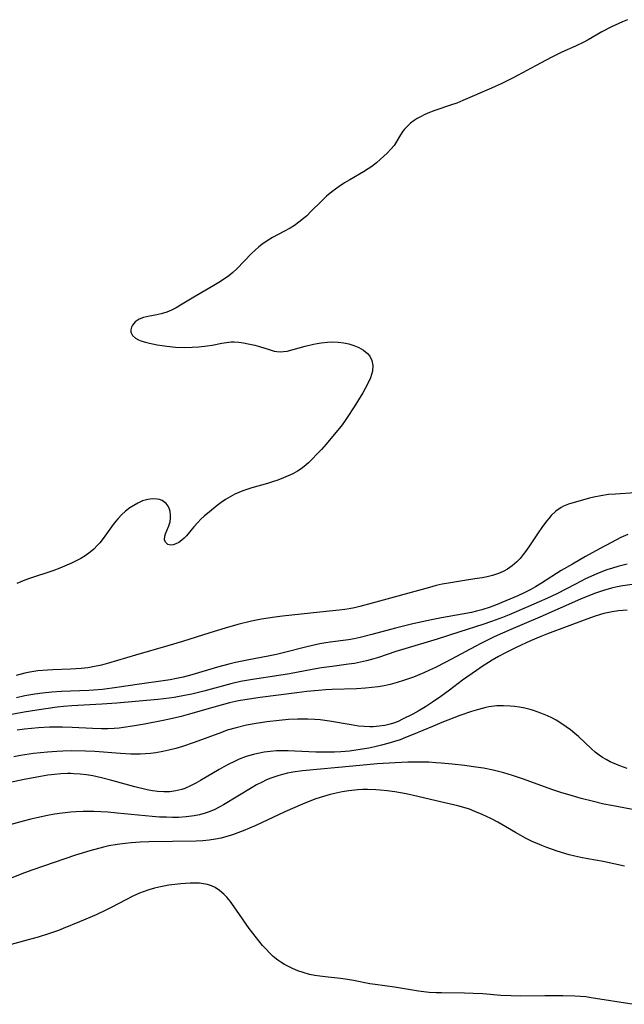
# Model space of a CAD drawing. Units: inches. Extents: x 2080935 to 2086416, y 222788 to 228248.
# Drawn here: x 2083065 to 2083143, y 225266 to 225394 of the extents above; entities that cross this region are included whole.
import ezdxf

# ---------------------------------------------------------------- set-up
doc = ezdxf.new("R2010")
doc.units = ezdxf.units.IN
doc.header["$MEASUREMENT"] = 0
doc.layers.add('c_15_T13S_R19E', color=202, linetype='Continuous')

msp = doc.modelspace()

# ---------------------------------------------------------------- linework, layer by layer
at = {"layer": 'c_15_T13S_R19E'}
for points in [[(2083143.49, 225393.88, 834), (2083142.88, 225393.62, 834), (2083141.43, 225392.96, 834), (2083140.2, 225392.32, 834), (2083138.42, 225391.29, 834), (2083137.84, 225390.97, 834), (2083136.78, 225390.46, 834), (2083135.02, 225389.66, 834), (2083133.72, 225389.04, 834), (2083132.23, 225388.27, 834), (2083128.72, 225386.35, 834), (2083127.25, 225385.63, 834), (2083125.9, 225385.01, 834), (2083122.19, 225383.4, 834), (2083121.4, 225383.09, 834), (2083120.73, 225382.86, 834), (2083118.58, 225382.13, 834), (2083117.68, 225381.78, 834), (2083117.19, 225381.55, 834), (2083116.71, 225381.31, 834), (2083116.29, 225381.07, 834), (2083115.89, 225380.81, 834), (2083115.43, 225380.47, 834), (2083115.01, 225380.11, 834), (2083114.65, 225379.71, 834), (2083114.44, 225379.45, 834), (2083114.13, 225378.98, 834), (2083113.57, 225378.02, 834), (2083113.29, 225377.6, 834), (2083112.88, 225377.11, 834), (2083112.39, 225376.6, 834), (2083111.98, 225376.22, 834), (2083111, 225375.36, 834), (2083110.41, 225374.89, 834), (2083109.95, 225374.56, 834), (2083109.34, 225374.18, 834), (2083107.55, 225373.16, 834), (2083106.86, 225372.75, 834), (2083106.18, 225372.3, 834), (2083105.24, 225371.6, 834), (2083104.56, 225371.04, 834), (2083103.89, 225370.41, 834), (2083102.52, 225369.03, 834), (2083101.98, 225368.5, 834), (2083101.57, 225368.13, 834), (2083100.98, 225367.65, 834), (2083100.41, 225367.26, 834), (2083099.82, 225366.9, 834), (2083099.02, 225366.45, 834), (2083097.56, 225365.68, 834), (2083096.85, 225365.25, 834), (2083096.17, 225364.77, 834), (2083095.79, 225364.48, 834), (2083095.3, 225364.05, 834), (2083094.83, 225363.6, 834), (2083092.92, 225361.64, 834), (2083092.42, 225361.17, 834), (2083091.89, 225360.72, 834), (2083091.2, 225360.23, 834), (2083090.59, 225359.84, 834), (2083089.96, 225359.46, 834), (2083087.36, 225357.97, 834), (2083085.64, 225356.91, 834), (2083085.08, 225356.59, 834), (2083084.48, 225356.28, 834), (2083083.88, 225356.03, 834), (2083083.12, 225355.79, 834), (2083082.34, 225355.62, 834), (2083081.61, 225355.5, 834), (2083080.84, 225355.34, 834), (2083080.3, 225355.13, 834), (2083079.75, 225354.75, 834), (2083079.41, 225354.34, 834), (2083079.28, 225354.08, 834), (2083079.19, 225353.75, 834), (2083079.21, 225353.41, 834), (2083079.42, 225353, 834), (2083079.81, 225352.65, 834), (2083080.19, 225352.44, 834), (2083080.64, 225352.27, 834), (2083081.11, 225352.13, 834), (2083081.62, 225352, 834), (2083082.63, 225351.79, 834), (2083083.25, 225351.69, 834), (2083083.88, 225351.61, 834), (2083085, 225351.51, 834), (2083086.17, 225351.46, 834), (2083087.14, 225351.47, 834), (2083088.03, 225351.53, 834), (2083089.09, 225351.65, 834), (2083089.76, 225351.77, 834), (2083091.01, 225352.01, 834), (2083091.61, 225352.11, 834), (2083092.19, 225352.17, 834), (2083092.59, 225352.17, 834), (2083093.19, 225352.13, 834), (2083093.78, 225352.05, 834), (2083094.38, 225351.93, 834), (2083095.27, 225351.73, 834), (2083095.88, 225351.56, 834), (2083097.12, 225351.17, 834), (2083097.75, 225350.99, 834), (2083098.11, 225350.92, 834), (2083098.54, 225350.89, 834), (2083098.99, 225350.91, 834), (2083099.43, 225350.99, 834), (2083101.77, 225351.63, 834), (2083102.87, 225351.88, 834), (2083103.35, 225351.97, 834), (2083103.84, 225352.05, 834), (2083104.66, 225352.14, 834), (2083105.29, 225352.16, 834), (2083106.06, 225352.14, 834), (2083106.8, 225352.05, 834), (2083107.42, 225351.92, 834), (2083108.1, 225351.71, 834), (2083108.73, 225351.44, 834), (2083109.34, 225351.08, 834), (2083109.84, 225350.68, 834), (2083110.15, 225350.33, 834), (2083110.43, 225349.78, 834), (2083110.55, 225349.11, 834), (2083110.49, 225348.4, 834), (2083110.25, 225347.54, 834), (2083109.87, 225346.68, 834), (2083109.25, 225345.59, 834), (2083108.13, 225343.77, 834), (2083107.23, 225342.38, 834), (2083106.87, 225341.86, 834), (2083106.43, 225341.28, 834), (2083105.55, 225340.18, 834), (2083104.51, 225338.94, 834), (2083103.89, 225338.24, 834), (2083103.31, 225337.62, 834), (2083102.73, 225337.03, 834), (2083102.2, 225336.53, 834), (2083101.66, 225336.06, 834), (2083101.25, 225335.74, 834), (2083100.78, 225335.43, 834), (2083100.2, 225335.11, 834), (2083099.6, 225334.83, 834), (2083098.99, 225334.56, 834), (2083098.22, 225334.26, 834), (2083097.57, 225334.04, 834), (2083096.91, 225333.84, 834), (2083094.87, 225333.26, 834), (2083093.72, 225332.88, 834), (2083093.19, 225332.68, 834), (2083092.67, 225332.44, 834), (2083092.07, 225332.13, 834), (2083091.47, 225331.76, 834), (2083090.92, 225331.38, 834), (2083090.38, 225330.98, 834), (2083089.39, 225330.19, 834), (2083088.71, 225329.61, 834), (2083088.28, 225329.21, 834), (2083087.88, 225328.79, 834), (2083087.38, 225328.23, 834), (2083086.41, 225327.05, 834), (2083086.12, 225326.75, 834), (2083085.82, 225326.5, 834), (2083085.43, 225326.22, 834), (2083085.04, 225326.03, 834), (2083084.67, 225325.91, 834), (2083084.38, 225325.88, 834), (2083084.01, 225325.95, 834), (2083083.68, 225326.23, 834), (2083083.58, 225326.54, 834), (2083083.62, 225327.03, 834), (2083083.71, 225327.32, 834), (2083084.14, 225328.37, 834), (2083084.28, 225328.86, 834), (2083084.36, 225329.36, 834), (2083084.36, 225329.78, 834), (2083084.3, 225330.2, 834), (2083084.21, 225330.52, 834), (2083084.03, 225330.91, 834), (2083083.78, 225331.26, 834), (2083083.27, 225331.63, 834), (2083082.94, 225331.76, 834), (2083082.63, 225331.82, 834), (2083082.02, 225331.85, 834), (2083081.39, 225331.77, 834), (2083080.74, 225331.58, 834), (2083080.11, 225331.31, 834), (2083079.59, 225331.01, 834), (2083079.08, 225330.67, 834), (2083078.53, 225330.25, 834), (2083078.01, 225329.79, 834), (2083077.57, 225329.33, 834), (2083077.26, 225328.96, 834), (2083076.94, 225328.55, 834), (2083075.86, 225327.03, 834), (2083075.48, 225326.53, 834), (2083075.19, 225326.15, 834), (2083074.87, 225325.8, 834), (2083074.43, 225325.36, 834), (2083073.96, 225324.95, 834), (2083073.29, 225324.47, 834), (2083072.72, 225324.12, 834), (2083072.13, 225323.81, 834), (2083071.51, 225323.52, 834), (2083070.91, 225323.25, 834), (2083070.01, 225322.89, 834), (2083069.09, 225322.55, 834), (2083066.08, 225321.53, 834), (2083065.47, 225321.31, 834), (2083064.43, 225320.9, 834)], [(2083144.52, 225332.62, 832), (2083141.94, 225332.48, 832), (2083141.04, 225332.4, 832), (2083140.04, 225332.26, 832), (2083139.14, 225332.07, 832), (2083138.58, 225331.93, 832), (2083136.6, 225331.39, 832), (2083135.89, 225331.18, 832), (2083135.23, 225330.91, 832), (2083134.92, 225330.75, 832), (2083134.25, 225330.27, 832), (2083133.64, 225329.68, 832), (2083133.33, 225329.32, 832), (2083133.03, 225328.95, 832), (2083132.41, 225328.13, 832), (2083131.95, 225327.47, 832), (2083130.83, 225325.76, 832), (2083130.43, 225325.19, 832), (2083130.01, 225324.63, 832), (2083129.62, 225324.15, 832), (2083129.2, 225323.7, 832), (2083128.59, 225323.17, 832), (2083127.99, 225322.76, 832), (2083127.42, 225322.45, 832), (2083126.83, 225322.2, 832), (2083126.02, 225321.94, 832), (2083125.35, 225321.77, 832), (2083124.71, 225321.64, 832), (2083123.76, 225321.48, 832), (2083121.89, 225321.21, 832), (2083120.59, 225321, 832), (2083119.53, 225320.8, 832), (2083118.74, 225320.62, 832), (2083117.88, 225320.4, 832), (2083110.44, 225318.34, 832), (2083108.84, 225317.92, 832), (2083108.15, 225317.76, 832), (2083107.46, 225317.62, 832), (2083106.91, 225317.53, 832), (2083106.17, 225317.44, 832), (2083103.67, 225317.18, 832), (2083098.86, 225316.66, 832), (2083097.84, 225316.53, 832), (2083096.12, 225316.28, 832), (2083094.85, 225316.02, 832), (2083093.08, 225315.59, 832), (2083091.41, 225315.13, 832), (2083089.43, 225314.53, 832), (2083085.91, 225313.41, 832), (2083083.99, 225312.81, 832), (2083079.82, 225311.64, 832), (2083076.3, 225310.59, 832), (2083075.41, 225310.34, 832), (2083074.31, 225310.09, 832), (2083073.63, 225309.98, 832), (2083072.79, 225309.88, 832), (2083071.4, 225309.79, 832), (2083069.09, 225309.72, 832), (2083068.43, 225309.69, 832), (2083067.15, 225309.57, 832), (2083066.15, 225309.41, 832), (2083065.5, 225309.29, 832), (2083064.36, 225309, 832)], [(2083143.54, 225327.23, 830), (2083142.66, 225326.83, 830), (2083141.42, 225326.21, 830), (2083139.87, 225325.38, 830), (2083138.09, 225324.39, 830), (2083136.38, 225323.42, 830), (2083134.94, 225322.57, 830), (2083132.38, 225320.93, 830), (2083131.61, 225320.46, 830), (2083130.98, 225320.11, 830), (2083130.15, 225319.69, 830), (2083129.31, 225319.29, 830), (2083127.78, 225318.64, 830), (2083126.43, 225318.09, 830), (2083125.71, 225317.82, 830), (2083124.66, 225317.49, 830), (2083123.98, 225317.31, 830), (2083123.3, 225317.16, 830), (2083122.09, 225316.93, 830), (2083119.45, 225316.47, 830), (2083118.12, 225316.2, 830), (2083115.71, 225315.67, 830), (2083113.46, 225315.13, 830), (2083110.39, 225314.29, 830), (2083108.89, 225313.91, 830), (2083108.13, 225313.75, 830), (2083107.38, 225313.61, 830), (2083105, 225313.31, 830), (2083104.45, 225313.23, 830), (2083103.67, 225313.09, 830), (2083102, 225312.71, 830), (2083098.91, 225311.92, 830), (2083098.05, 225311.72, 830), (2083097.21, 225311.54, 830), (2083094.27, 225310.98, 830), (2083092.78, 225310.66, 830), (2083091.9, 225310.45, 830), (2083090.41, 225310.05, 830), (2083087.11, 225309.07, 830), (2083085.98, 225308.78, 830), (2083085.14, 225308.59, 830), (2083084.3, 225308.43, 830), (2083083.39, 225308.28, 830), (2083080.34, 225307.86, 830), (2083077.4, 225307.42, 830), (2083075.54, 225307.19, 830), (2083074.39, 225307.09, 830), (2083073.78, 225307.05, 830), (2083070.22, 225306.91, 830), (2083068.99, 225306.84, 830), (2083067.79, 225306.72, 830), (2083066.8, 225306.59, 830), (2083065.5, 225306.35, 830), (2083064.41, 225306.09, 830)], [(2083143.46, 225323.42, 828), (2083142.28, 225323.1, 828), (2083141.55, 225322.89, 828), (2083140.83, 225322.65, 828), (2083139.64, 225322.18, 828), (2083138.75, 225321.79, 828), (2083138.09, 225321.48, 828), (2083136.76, 225320.82, 828), (2083134.36, 225319.58, 828), (2083133.05, 225318.95, 828), (2083132.09, 225318.51, 828), (2083130.7, 225317.9, 828), (2083128.18, 225316.86, 828), (2083127.34, 225316.51, 828), (2083125.92, 225315.97, 828), (2083124.77, 225315.57, 828), (2083121.81, 225314.65, 828), (2083118.85, 225313.7, 828), (2083114.23, 225312.33, 828), (2083113.52, 225312.11, 828), (2083111.26, 225311.33, 828), (2083110.67, 225311.14, 828), (2083109.74, 225310.89, 828), (2083108.95, 225310.71, 828), (2083108.16, 225310.56, 828), (2083107.38, 225310.44, 828), (2083105.27, 225310.17, 828), (2083103.89, 225309.98, 828), (2083102.7, 225309.78, 828), (2083099.75, 225309.21, 828), (2083098.38, 225308.97, 828), (2083094.96, 225308.49, 828), (2083093.41, 225308.21, 828), (2083092.14, 225307.93, 828), (2083088.64, 225306.97, 828), (2083087.12, 225306.59, 828), (2083086.36, 225306.43, 828), (2083084.81, 225306.16, 828), (2083084.18, 225306.07, 828), (2083082.72, 225305.9, 828), (2083077.41, 225305.4, 828), (2083075.44, 225305.26, 828), (2083071.57, 225305.07, 828), (2083070.51, 225304.97, 828), (2083069.66, 225304.87, 828), (2083067.04, 225304.5, 828), (2083065.42, 225304.23, 828), (2083062.36, 225303.68, 828)], [(2083144.12, 225320.76, 826), (2083142.9, 225320.6, 826), (2083142.17, 225320.47, 826), (2083141.46, 225320.31, 826), (2083140.39, 225320.01, 826), (2083139.25, 225319.61, 826), (2083137.42, 225318.86, 826), (2083132.16, 225316.52, 826), (2083128.42, 225314.94, 826), (2083126.27, 225314, 826), (2083125.49, 225313.62, 826), (2083124.6, 225313.17, 826), (2083123.77, 225312.74, 826), (2083121.38, 225311.43, 826), (2083119.91, 225310.66, 826), (2083118.65, 225310.03, 826), (2083117.88, 225309.67, 826), (2083117.13, 225309.34, 826), (2083115.82, 225308.79, 826), (2083114.52, 225308.32, 826), (2083113.69, 225308.06, 826), (2083112.77, 225307.82, 826), (2083111.99, 225307.66, 826), (2083111.21, 225307.54, 826), (2083110.4, 225307.43, 826), (2083109.57, 225307.36, 826), (2083108.41, 225307.28, 826), (2083105.28, 225307.17, 826), (2083104.43, 225307.13, 826), (2083103.51, 225307.06, 826), (2083101.98, 225306.9, 826), (2083100.69, 225306.74, 826), (2083095.95, 225306.15, 826), (2083094.55, 225305.94, 826), (2083093.15, 225305.69, 826), (2083092, 225305.44, 826), (2083091.21, 225305.24, 826), (2083090.43, 225305.03, 826), (2083086.94, 225304.01, 826), (2083085.72, 225303.69, 826), (2083084.6, 225303.43, 826), (2083083.4, 225303.17, 826), (2083080.99, 225302.7, 826), (2083079.42, 225302.42, 826), (2083078.26, 225302.25, 826), (2083077.71, 225302.18, 826), (2083077.04, 225302.13, 826), (2083076.24, 225302.1, 826), (2083075.43, 225302.09, 826), (2083074.23, 225302.12, 826), (2083071.62, 225302.25, 826), (2083070.35, 225302.29, 826), (2083068.7, 225302.29, 826), (2083067.27, 225302.22, 826), (2083066.36, 225302.14, 826), (2083065.46, 225302.04, 826), (2083064.49, 225301.9, 826)], [(2083143.45, 225317.43, 824), (2083142.34, 225317.34, 824), (2083141.54, 225317.23, 824), (2083140.44, 225317, 824), (2083140.01, 225316.89, 824), (2083139.19, 225316.63, 824), (2083137.91, 225316.16, 824), (2083135.71, 225315.32, 824), (2083133.17, 225314.37, 824), (2083132.31, 225314.04, 824), (2083130.97, 225313.47, 824), (2083129.11, 225312.61, 824), (2083127.64, 225311.89, 824), (2083126.8, 225311.44, 824), (2083125.98, 225310.97, 824), (2083124.71, 225310.16, 824), (2083123.94, 225309.63, 824), (2083122.14, 225308.37, 824), (2083120.45, 225307.09, 824), (2083119.34, 225306.28, 824), (2083118.27, 225305.54, 824), (2083117.36, 225304.95, 824), (2083116.42, 225304.39, 824), (2083115.7, 225303.99, 824), (2083114.4, 225303.32, 824), (2083113.8, 225303.05, 824), (2083113.2, 225302.82, 824), (2083112.8, 225302.7, 824), (2083112.08, 225302.53, 824), (2083111.34, 225302.41, 824), (2083110.6, 225302.36, 824), (2083110.17, 225302.35, 824), (2083109.42, 225302.37, 824), (2083108.67, 225302.44, 824), (2083107.75, 225302.58, 824), (2083104.92, 225303.08, 824), (2083103.7, 225303.23, 824), (2083103.02, 225303.28, 824), (2083102.11, 225303.32, 824), (2083100.8, 225303.32, 824), (2083099.63, 225303.27, 824), (2083098.42, 225303.17, 824), (2083096.83, 225302.98, 824), (2083095.44, 225302.77, 824), (2083094.2, 225302.54, 824), (2083092.85, 225302.23, 824), (2083091.7, 225301.89, 824), (2083090.94, 225301.62, 824), (2083087.42, 225300.3, 824), (2083085.91, 225299.79, 824), (2083085.02, 225299.53, 824), (2083084.12, 225299.31, 824), (2083083.37, 225299.14, 824), (2083082.43, 225298.98, 824), (2083081.76, 225298.89, 824), (2083081.09, 225298.84, 824), (2083080.41, 225298.8, 824), (2083079.2, 225298.81, 824), (2083077.85, 225298.87, 824), (2083074.53, 225299.13, 824), (2083073.36, 225299.19, 824), (2083071.59, 225299.22, 824), (2083070.42, 225299.2, 824), (2083069.61, 225299.16, 824), (2083068.44, 225299.08, 824), (2083066.62, 225298.89, 824), (2083064.94, 225298.63, 824), (2083064.08, 225298.48, 824)], [(2083143.46, 225296.94, 822), (2083142.5, 225297.28, 822), (2083141.78, 225297.58, 822), (2083141.25, 225297.83, 822), (2083140.74, 225298.1, 822), (2083140.28, 225298.38, 822), (2083139.83, 225298.68, 822), (2083139.32, 225299.07, 822), (2083138.83, 225299.49, 822), (2083137.15, 225301.08, 822), (2083136.69, 225301.49, 822), (2083136.13, 225301.95, 822), (2083135.59, 225302.36, 822), (2083135.02, 225302.74, 822), (2083134.26, 225303.21, 822), (2083133.7, 225303.51, 822), (2083133.14, 225303.78, 822), (2083132.29, 225304.12, 822), (2083131.36, 225304.44, 822), (2083130.89, 225304.57, 822), (2083130.22, 225304.74, 822), (2083129.54, 225304.88, 822), (2083128.86, 225304.98, 822), (2083128.3, 225305.03, 822), (2083127.45, 225305.07, 822), (2083126.6, 225305.04, 822), (2083125.54, 225304.91, 822), (2083125.15, 225304.84, 822), (2083124.23, 225304.6, 822), (2083123.32, 225304.31, 822), (2083121.81, 225303.79, 822), (2083119.48, 225302.91, 822), (2083118.26, 225302.4, 822), (2083115.76, 225301.33, 822), (2083114.78, 225300.94, 822), (2083114.07, 225300.68, 822), (2083113.35, 225300.44, 822), (2083112.47, 225300.17, 822), (2083111.65, 225299.95, 822), (2083110.82, 225299.76, 822), (2083110.04, 225299.59, 822), (2083109.2, 225299.44, 822), (2083108.35, 225299.31, 822), (2083107.51, 225299.21, 822), (2083106.41, 225299.11, 822), (2083105.57, 225299.07, 822), (2083104.74, 225299.05, 822), (2083104.05, 225299.05, 822), (2083103.17, 225299.07, 822), (2083100.43, 225299.21, 822), (2083099.59, 225299.24, 822), (2083098.76, 225299.25, 822), (2083098.08, 225299.22, 822), (2083097.26, 225299.16, 822), (2083096.45, 225299.06, 822), (2083095.65, 225298.91, 822), (2083095.08, 225298.77, 822), (2083094.15, 225298.49, 822), (2083093.24, 225298.14, 822), (2083092.53, 225297.83, 822), (2083091.89, 225297.52, 822), (2083091.26, 225297.18, 822), (2083090.65, 225296.84, 822), (2083088.22, 225295.38, 822), (2083087.64, 225295.05, 822), (2083086.92, 225294.69, 822), (2083086.19, 225294.37, 822), (2083085.8, 225294.24, 822), (2083085.04, 225294.05, 822), (2083084.27, 225293.94, 822), (2083083.49, 225293.91, 822), (2083082.67, 225293.96, 822), (2083082.01, 225294.06, 822), (2083081.34, 225294.19, 822), (2083079.71, 225294.58, 822), (2083076.75, 225295.4, 822), (2083075.42, 225295.75, 822), (2083074.28, 225295.99, 822), (2083073.47, 225296.12, 822), (2083072.65, 225296.21, 822), (2083071.83, 225296.27, 822), (2083071.42, 225296.28, 822), (2083071.01, 225296.28, 822), (2083070.16, 225296.25, 822), (2083069.32, 225296.18, 822), (2083068.47, 225296.07, 822), (2083067.51, 225295.93, 822), (2083065.41, 225295.52, 822), (2083062.38, 225294.89, 822)], [(2083146.43, 225291.23, 820), (2083141.45, 225292.15, 820), (2083140.44, 225292.35, 820), (2083138.95, 225292.7, 820), (2083137.52, 225293.08, 820), (2083136.39, 225293.4, 820), (2083135, 225293.82, 820), (2083133.85, 225294.2, 820), (2083129.93, 225295.59, 820), (2083128.61, 225296.04, 820), (2083127.48, 225296.38, 820), (2083126.1, 225296.74, 820), (2083124.88, 225296.98, 820), (2083123.89, 225297.14, 820), (2083122.42, 225297.33, 820), (2083120.81, 225297.53, 820), (2083119.4, 225297.66, 820), (2083118.71, 225297.7, 820), (2083117.79, 225297.75, 820), (2083116.41, 225297.78, 820), (2083115.07, 225297.76, 820), (2083113.41, 225297.7, 820), (2083111.1, 225297.54, 820), (2083107.97, 225297.27, 820), (2083101.42, 225296.64, 820), (2083100.18, 225296.46, 820), (2083099.5, 225296.34, 820), (2083098.83, 225296.18, 820), (2083098.26, 225296.02, 820), (2083097.34, 225295.71, 820), (2083096.77, 225295.46, 820), (2083096.2, 225295.2, 820), (2083095.5, 225294.83, 820), (2083094.92, 225294.5, 820), (2083091.19, 225292.24, 820), (2083090.73, 225291.99, 820), (2083089.98, 225291.61, 820), (2083089.21, 225291.29, 820), (2083088.83, 225291.15, 820), (2083088.12, 225290.96, 820), (2083087.4, 225290.82, 820), (2083086.36, 225290.68, 820), (2083085.37, 225290.62, 820), (2083084.6, 225290.61, 820), (2083083.82, 225290.63, 820), (2083082.93, 225290.67, 820), (2083081.99, 225290.74, 820), (2083077.42, 225291.18, 820), (2083076.21, 225291.28, 820), (2083074.4, 225291.37, 820), (2083073.04, 225291.37, 820), (2083072.08, 225291.33, 820), (2083071.42, 225291.28, 820), (2083070.3, 225291.16, 820), (2083069.32, 225291.02, 820), (2083068.42, 225290.86, 820), (2083067.05, 225290.58, 820), (2083066.28, 225290.4, 820), (2083065.26, 225290.14, 820), (2083062.31, 225289.3, 820)], [(2083143.13, 225284.29, 818), (2083140.35, 225284.89, 818), (2083138.37, 225285.24, 818), (2083137.45, 225285.42, 818), (2083136.7, 225285.59, 818), (2083135.96, 225285.79, 818), (2083134.42, 225286.25, 818), (2083133.08, 225286.72, 818), (2083132.43, 225286.96, 818), (2083131.8, 225287.22, 818), (2083131.26, 225287.47, 818), (2083130.41, 225287.9, 818), (2083129, 225288.68, 818), (2083126.71, 225290, 818), (2083125.83, 225290.47, 818), (2083124.7, 225291, 818), (2083123.76, 225291.4, 818), (2083123.04, 225291.67, 818), (2083122.31, 225291.91, 818), (2083121.53, 225292.12, 818), (2083118.76, 225292.75, 818), (2083116.35, 225293.32, 818), (2083114.84, 225293.66, 818), (2083113.38, 225293.93, 818), (2083112.41, 225294.06, 818), (2083111.47, 225294.16, 818), (2083110.94, 225294.19, 818), (2083109.83, 225294.22, 818), (2083109.25, 225294.21, 818), (2083108.6, 225294.18, 818), (2083107.45, 225294.07, 818), (2083106.58, 225293.93, 818), (2083105.79, 225293.77, 818), (2083105, 225293.58, 818), (2083104.14, 225293.34, 818), (2083103.15, 225293.01, 818), (2083102.58, 225292.8, 818), (2083101.44, 225292.33, 818), (2083099.15, 225291.32, 818), (2083095.4, 225289.58, 818), (2083093.77, 225288.88, 818), (2083093.07, 225288.61, 818), (2083092.36, 225288.36, 818), (2083091.65, 225288.14, 818), (2083090.9, 225287.94, 818), (2083090.15, 225287.78, 818), (2083089.34, 225287.66, 818), (2083088.51, 225287.58, 818), (2083087.68, 225287.55, 818), (2083081.53, 225287.44, 818), (2083080.42, 225287.4, 818), (2083079.28, 225287.33, 818), (2083078.48, 225287.25, 818), (2083077.46, 225287.12, 818), (2083076.35, 225286.92, 818), (2083075.65, 225286.76, 818), (2083073.88, 225286.28, 818), (2083072.04, 225285.71, 818), (2083066.54, 225283.83, 818), (2083065.45, 225283.44, 818), (2083063.8, 225282.78, 818)], [(2083144.39, 225266.42, 816), (2083138.82, 225267.28, 816), (2083138.12, 225267.37, 816), (2083137.42, 225267.44, 816), (2083136.7, 225267.48, 816), (2083135.16, 225267.52, 816), (2083132.83, 225267.52, 816), (2083129.62, 225267.48, 816), (2083128.44, 225267.5, 816), (2083127.12, 225267.57, 816), (2083124.8, 225267.76, 816), (2083123.54, 225267.83, 816), (2083122.41, 225267.86, 816), (2083119.41, 225267.89, 816), (2083118.72, 225267.91, 816), (2083117.84, 225267.97, 816), (2083116.47, 225268.12, 816), (2083113.36, 225268.63, 816), (2083110.84, 225268.97, 816), (2083110.16, 225269.09, 816), (2083108.04, 225269.51, 816), (2083107.27, 225269.64, 816), (2083106.34, 225269.76, 816), (2083104.36, 225269.96, 816), (2083103.68, 225270.05, 816), (2083103.01, 225270.16, 816), (2083102.35, 225270.3, 816), (2083101.51, 225270.53, 816), (2083100.83, 225270.77, 816), (2083100.16, 225271.05, 816), (2083099.62, 225271.31, 816), (2083099.12, 225271.58, 816), (2083098.63, 225271.88, 816), (2083098.25, 225272.14, 816), (2083097.64, 225272.62, 816), (2083097.17, 225273.07, 816), (2083096.71, 225273.54, 816), (2083096.26, 225274.05, 816), (2083095.3, 225275.25, 816), (2083094.54, 225276.25, 816), (2083092.88, 225278.63, 816), (2083092.05, 225279.76, 816), (2083091.62, 225280.29, 816), (2083091.25, 225280.68, 816), (2083090.7, 225281.16, 816), (2083090.11, 225281.54, 816), (2083089.64, 225281.76, 816), (2083089.15, 225281.92, 816), (2083088.63, 225282.03, 816), (2083088.09, 225282.09, 816), (2083087.38, 225282.12, 816), (2083086.89, 225282.11, 816), (2083085.69, 225282.04, 816), (2083084.91, 225281.95, 816), (2083084.12, 225281.84, 816), (2083083.03, 225281.64, 816), (2083082.27, 225281.46, 816), (2083081.53, 225281.24, 816), (2083080.79, 225280.99, 816), (2083080.31, 225280.8, 816), (2083079.48, 225280.42, 816), (2083076.77, 225279, 816), (2083076.06, 225278.65, 816), (2083074.7, 225278, 816), (2083072.58, 225277.08, 816), (2083070.45, 225276.22, 816), (2083069.83, 225275.98, 816), (2083068.56, 225275.54, 816), (2083067.23, 225275.12, 816), (2083065.92, 225274.75, 816), (2083062.92, 225273.96, 816)]]:
    msp.add_polyline3d(points, dxfattribs=at)

doc.saveas('drawing.dxf')
